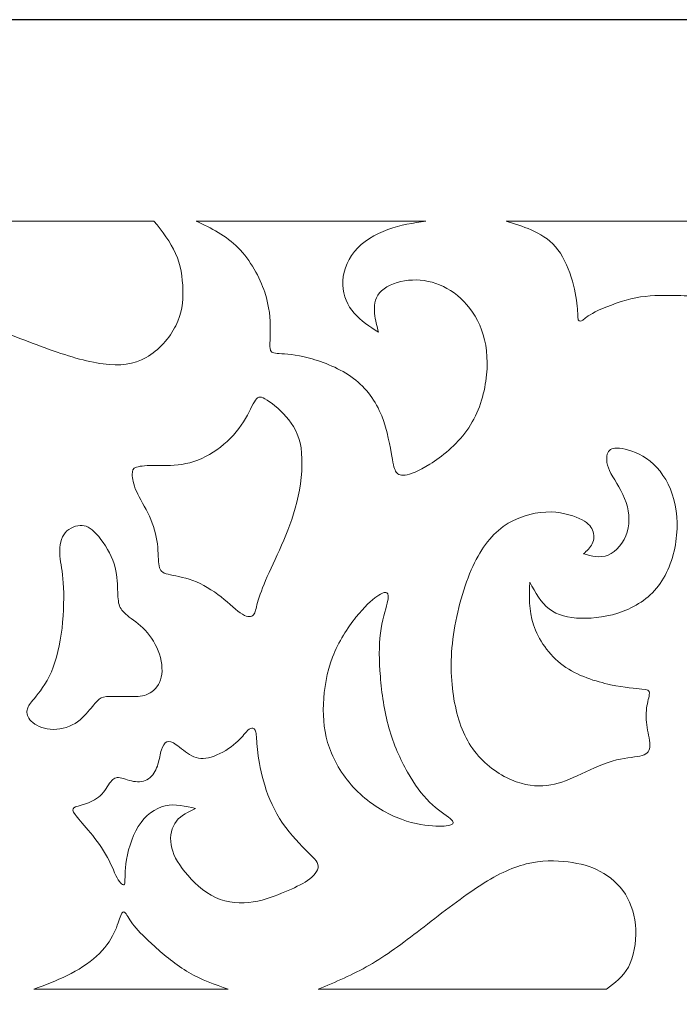
# Model space of a CAD drawing. Units: millimetres. Extents: x 56 to 197, y -100 to 91.
# Drawn here: x 150 to 170, y 61 to 91 of the extents above; entities that cross this region are included whole.
import ezdxf

# ---------------------------------------------------------------- set-up
doc = ezdxf.new("R2010")
doc.units = ezdxf.units.MM
doc.header["$MEASUREMENT"] = 0
doc.layers.add('layer 1', color=7, linetype='Continuous')

msp = doc.modelspace()

# ---------------------------------------------------------------- linework, layer by layer
at = {"layer": 'layer 1', "color": 250}
msp.add_open_spline([(55.6333, 91.086), (55.6333, 91.086), (196.6661, 91.086), (196.6661, 91.086), (196.6661, 91.086), (196.6661, 91.086), (196.6661, -100.1897), (196.6661, -100.1897), (196.6661, -100.1897), (196.6661, -100.1897), (55.6333, -100.1897), (55.6333, -100.1897), (55.6333, -100.1897), (55.6333, -100.1897), (55.6333, 91.086), (55.6333, 91.086)], degree=3, knots=[0, 0, 0, 0, 0.2, 0.2, 0.2, 0.2, 0.4, 0.4, 0.4, 0.4, 0.6, 0.6, 0.6, 0.6, 1, 1, 1, 1], dxfattribs=at)
at = {"layer": 'layer 1', "color": 250, "lineweight": 9}
msp.add_open_spline([(55.6333, 91.086), (55.6333, 91.086), (196.6661, 91.086), (196.6661, 91.086), (196.6661, 91.086), (196.6661, 91.086), (196.6661, -100.1897), (196.6661, -100.1897), (196.6661, -100.1897), (196.6661, -100.1897), (55.6333, -100.1897), (55.6333, -100.1897), (55.6333, -100.1897), (55.6333, -100.1897), (55.6333, 91.086), (55.6333, 91.086)], degree=3, knots=[0, 0, 0, 0, 0.2, 0.2, 0.2, 0.2, 0.4, 0.4, 0.4, 0.4, 0.6, 0.6, 0.6, 0.6, 1, 1, 1, 1], dxfattribs=at)
at = {"layer": 'layer 1', "color": 7, "lineweight": 9}
for points, knots in [([(139.5439, 84.8318), (139.9619, 84.7512), (140.3796, 84.6713), (140.7534, 84.5013), (140.7534, 84.5013), (141.127, 84.3312), (141.4564, 84.072), (141.7176, 83.7372), (141.7176, 83.7372), (141.9787, 83.4026), (142.172, 82.9927), (142.2688, 82.6513), (142.2688, 82.6513), (142.3654, 82.3099), (142.3654, 82.0366), (142.3526, 81.8425), (142.3526, 81.8425), (142.3396, 81.6485), (142.3138, 81.5334), (142.3362, 81.4794), (142.3362, 81.4794), (142.3591, 81.4256), (142.4298, 81.4327), (142.5682, 81.4796), (142.5682, 81.4796), (142.7066, 81.5263), (142.9131, 81.6123), (143.248, 81.6951), (143.248, 81.6951), (143.5829, 81.7776), (144.0467, 81.8569), (144.6426, 81.9071), (144.6426, 81.9071), (145.2384, 81.9573), (145.9666, 81.9791), (146.6106, 81.9432), (146.6106, 81.9432), (147.2549, 81.9071), (147.8156, 81.8138), (148.4533, 81.6194), (148.4533, 81.6194), (149.0912, 81.4256), (149.8063, 81.1306), (150.4697, 80.8898), (150.4697, 80.8898), (151.1332, 80.6491), (151.7454, 80.4621), (152.2671, 80.3937), (152.2671, 80.3937), (152.789, 80.3256), (153.2207, 80.3761), (153.6072, 80.5954), (153.6072, 80.5954), (153.9937, 80.8144), (154.3351, 81.2028), (154.525, 81.5801), (154.525, 81.5801), (154.7153, 81.9573), (154.754, 82.3243), (154.7443, 82.7015), (154.7443, 82.7015), (154.7348, 83.0791), (154.6767, 83.4674), (154.5188, 83.8242), (154.5188, 83.8242), (154.3609, 84.181), (154.1037, 84.5063), (153.8458, 84.8318), (153.8458, 84.8318), (153.8458, 84.8318), (139.5439, 84.8318), (139.5439, 84.8318)], [0, 0, 0, 0, 0.0526316, 0.0526316, 0.0526316, 0.0526316, 0.1052632, 0.1052632, 0.1052632, 0.1052632, 0.1578947, 0.1578947, 0.1578947, 0.1578947, 0.2105263, 0.2105263, 0.2105263, 0.2105263, 0.2631579, 0.2631579, 0.2631579, 0.2631579, 0.3157895, 0.3157895, 0.3157895, 0.3157895, 0.3684211, 0.3684211, 0.3684211, 0.3684211, 0.4210526, 0.4210526, 0.4210526, 0.4210526, 0.4736842, 0.4736842, 0.4736842, 0.4736842, 0.5263158, 0.5263158, 0.5263158, 0.5263158, 0.5789474, 0.5789474, 0.5789474, 0.5789474, 0.6315789, 0.6315789, 0.6315789, 0.6315789, 0.6842105, 0.6842105, 0.6842105, 0.6842105, 0.7368421, 0.7368421, 0.7368421, 0.7368421, 0.7894737, 0.7894737, 0.7894737, 0.7894737, 0.8421053, 0.8421053, 0.8421053, 0.8421053, 0.8947368, 0.8947368, 0.8947368, 0.8947368, 1, 1, 1, 1]), ([(155.1601, 84.8318), (155.6238, 84.6066), (156.0869, 84.3823), (156.4639, 84), (156.4639, 84), (156.841, 83.618), (157.1308, 83.0791), (157.2852, 82.619), (157.2852, 82.619), (157.4399, 82.159), (157.4594, 81.7776), (157.4594, 81.4867), (157.4594, 81.4867), (157.4594, 81.1955), (157.4399, 80.994), (157.4528, 80.8793), (157.4528, 80.8793), (157.4658, 80.7642), (157.5107, 80.7352), (157.672, 80.7211), (157.672, 80.7211), (157.8331, 80.7067), (158.1101, 80.7067), (158.516, 80.613), (158.516, 80.613), (158.9216, 80.5196), (159.4565, 80.3326), (159.8848, 80.0523), (159.8848, 80.0523), (160.3131, 79.772), (160.6352, 79.3982), (160.845, 78.9491), (160.845, 78.9491), (161.0542, 78.4996), (161.1507, 77.9748), (161.212, 77.6407), (161.212, 77.6407), (161.2733, 77.3063), (161.2991, 77.1621), (161.3506, 77.0653), (161.3506, 77.0653), (161.402, 76.9684), (161.4796, 76.9179), (161.6437, 76.9396), (161.6437, 76.9396), (161.8079, 76.961), (162.059, 77.0547), (162.4166, 77.281), (162.4166, 77.281), (162.7741, 77.5073), (163.2379, 77.867), (163.5634, 78.3235), (163.5634, 78.3235), (163.8888, 78.7799), (164.0756, 79.3337), (164.1529, 79.8582), (164.1529, 79.8582), (164.2302, 80.3832), (164.1979, 80.8793), (164.0724, 81.2997), (164.0724, 81.2997), (163.9469, 81.7201), (163.7275, 82.0653), (163.47, 82.3313), (163.47, 82.3313), (163.2124, 82.5973), (162.9159, 82.7843), (162.6002, 82.892), (162.6002, 82.892), (162.2846, 82.9998), (161.9497, 83.0289), (161.6308, 82.9749), (161.6308, 82.9749), (161.312, 82.9211), (161.0089, 82.7843), (160.851, 82.5973), (160.851, 82.5973), (160.6934, 82.4106), (160.6806, 82.1731), (160.6998, 81.9611), (160.6998, 81.9611), (160.7189, 81.7491), (160.7708, 81.5621), (160.8224, 81.3752), (160.8224, 81.3752), (160.5454, 81.5548), (160.268, 81.7347), (160.0621, 81.9716), (160.0621, 81.9716), (159.8558, 82.2092), (159.7206, 82.5039), (159.7108, 82.8454), (159.7108, 82.8454), (159.7014, 83.1867), (159.8171, 83.5752), (160.0718, 83.8841), (160.0718, 83.8841), (160.3262, 84.1932), (160.7189, 84.4236), (161.112, 84.5681), (161.112, 84.5681), (161.5053, 84.7129), (161.8992, 84.7719), (162.292, 84.8318), (162.292, 84.8318), (162.292, 84.8318), (155.1601, 84.8318), (155.1601, 84.8318)], [0, 0, 0, 0, 0.0357143, 0.0357143, 0.0357143, 0.0357143, 0.0714286, 0.0714286, 0.0714286, 0.0714286, 0.1071429, 0.1071429, 0.1071429, 0.1071429, 0.1428571, 0.1428571, 0.1428571, 0.1428571, 0.1785714, 0.1785714, 0.1785714, 0.1785714, 0.2142857, 0.2142857, 0.2142857, 0.2142857, 0.25, 0.25, 0.25, 0.25, 0.2857143, 0.2857143, 0.2857143, 0.2857143, 0.3214286, 0.3214286, 0.3214286, 0.3214286, 0.3571429, 0.3571429, 0.3571429, 0.3571429, 0.3928571, 0.3928571, 0.3928571, 0.3928571, 0.4285714, 0.4285714, 0.4285714, 0.4285714, 0.4642857, 0.4642857, 0.4642857, 0.4642857, 0.5, 0.5, 0.5, 0.5, 0.5357143, 0.5357143, 0.5357143, 0.5357143, 0.5714286, 0.5714286, 0.5714286, 0.5714286, 0.6071429, 0.6071429, 0.6071429, 0.6071429, 0.6428571, 0.6428571, 0.6428571, 0.6428571, 0.6785714, 0.6785714, 0.6785714, 0.6785714, 0.7142857, 0.7142857, 0.7142857, 0.7142857, 0.75, 0.75, 0.75, 0.75, 0.7857143, 0.7857143, 0.7857143, 0.7857143, 0.8214286, 0.8214286, 0.8214286, 0.8214286, 0.8571429, 0.8571429, 0.8571429, 0.8571429, 0.8928571, 0.8928571, 0.8928571, 0.8928571, 0.9285714, 0.9285714, 0.9285714, 0.9285714, 1, 1, 1, 1]), ([(164.7852, 84.8322), (164.7852, 84.8322), (181.7347, 84.8322), (181.7347, 84.8322), (181.7347, 84.8322), (182.1598, 84.5208), (182.5853, 84.2097), (182.9042, 83.7558), (182.9042, 83.7558), (183.2229, 83.3018), (183.4355, 82.7053), (183.4933, 82.1049), (183.4933, 82.1049), (183.5515, 81.5046), (183.455, 80.9007), (183.1972, 80.3509), (183.1972, 80.3509), (182.9397, 79.8007), (182.5205, 79.305), (181.8089, 79.0102), (181.8089, 79.0102), (181.097, 78.7154), (180.0918, 78.6217), (179.2547, 78.787), (179.2547, 78.787), (178.417, 78.9523), (177.7471, 79.3765), (177.0093, 79.8691), (177.0093, 79.8691), (176.2716, 80.3614), (175.4664, 80.9222), (174.5677, 81.3678), (174.5677, 81.3678), (173.669, 81.8138), (172.6769, 82.1446), (171.8619, 82.3204), (171.8619, 82.3204), (171.047, 82.4966), (170.4092, 82.518), (169.913, 82.5219), (169.913, 82.5219), (169.4172, 82.5253), (169.0625, 82.511), (168.66, 82.4141), (168.66, 82.4141), (168.2575, 82.3169), (167.8066, 82.1373), (167.5488, 82.0078), (167.5488, 82.0078), (167.2913, 81.8786), (167.2264, 81.7994), (167.1655, 81.7562), (167.1655, 81.7562), (167.1042, 81.713), (167.0462, 81.7057), (167.0237, 81.7668), (167.0237, 81.7668), (167.001, 81.8281), (167.0142, 81.9573), (166.9917, 82.1875), (166.9917, 82.1875), (166.9689, 82.4176), (166.9111, 82.7482), (166.8017, 83.0899), (166.8017, 83.0899), (166.6919, 83.4313), (166.5309, 83.7836), (166.3153, 84.0352), (166.3153, 84.0352), (166.0995, 84.2868), (165.8285, 84.4377), (165.5644, 84.5537), (165.5644, 84.5537), (165.3005, 84.6698), (165.0427, 84.7509), (164.7852, 84.8322)], [0, 0, 0, 0, 0.05, 0.05, 0.05, 0.05, 0.1, 0.1, 0.1, 0.1, 0.15, 0.15, 0.15, 0.15, 0.2, 0.2, 0.2, 0.2, 0.25, 0.25, 0.25, 0.25, 0.3, 0.3, 0.3, 0.3, 0.35, 0.35, 0.35, 0.35, 0.4, 0.4, 0.4, 0.4, 0.45, 0.45, 0.45, 0.45, 0.5, 0.5, 0.5, 0.5, 0.55, 0.55, 0.55, 0.55, 0.6, 0.6, 0.6, 0.6, 0.65, 0.65, 0.65, 0.65, 0.7, 0.7, 0.7, 0.7, 0.75, 0.75, 0.75, 0.75, 0.8, 0.8, 0.8, 0.8, 0.85, 0.85, 0.85, 0.85, 0.9, 0.9, 0.9, 0.9, 1, 1, 1, 1]), ([(158.3266, 76.2817), (158.2203, 75.775), (158.0527, 75.3291), (157.8757, 74.916), (157.8757, 74.916), (157.6984, 74.5026), (157.5113, 74.1213), (157.3663, 73.7907), (157.3663, 73.7907), (157.2214, 73.4602), (157.1185, 73.1798), (157.0639, 72.982), (157.0639, 72.982), (157.0088, 72.7844), (157.0026, 72.6693), (156.9415, 72.6009), (156.9415, 72.6009), (156.8802, 72.5328), (156.7642, 72.511), (156.5934, 72.6152), (156.5934, 72.6152), (156.4226, 72.7195), (156.1972, 72.9496), (155.93, 73.1581), (155.93, 73.1581), (155.6624, 73.3666), (155.3532, 73.5535), (155.0536, 73.6651), (155.0536, 73.6651), (154.754, 73.7763), (154.464, 73.8125), (154.2841, 73.8592), (154.2841, 73.8592), (154.1037, 73.9058), (154.0326, 73.9634), (154.0037, 74.1178), (154.0037, 74.1178), (153.9745, 74.2725), (153.9874, 74.5241), (153.9521, 74.8009), (153.9521, 74.8009), (153.9166, 75.0778), (153.8327, 75.3796), (153.7041, 75.6635), (153.7041, 75.6635), (153.5751, 75.9473), (153.4012, 76.2136), (153.3016, 76.4364), (153.3016, 76.4364), (153.2015, 76.6593), (153.1759, 76.8392), (153.1726, 76.961), (153.1726, 76.961), (153.1695, 77.0835), (153.1887, 77.1481), (153.3076, 77.1877), (153.3076, 77.1877), (153.427, 77.227), (153.6461, 77.2417), (153.9166, 77.2417), (153.9166, 77.2417), (154.1873, 77.2417), (154.5097, 77.227), (154.8379, 77.2954), (154.8379, 77.2954), (155.1665, 77.3638), (155.5017, 77.5147), (155.8008, 77.7266), (155.8008, 77.7266), (156.1004, 77.9386), (156.3648, 78.2119), (156.5579, 78.4922), (156.5579, 78.4922), (156.7513, 78.7726), (156.8739, 79.0603), (156.9673, 79.2185), (156.9673, 79.2185), (157.0604, 79.3765), (157.1251, 79.4052), (157.2925, 79.3119), (157.2925, 79.3119), (157.4598, 79.2185), (157.7305, 79.0028), (157.9528, 78.7513), (157.9528, 78.7513), (158.1751, 78.4996), (158.349, 78.2119), (158.4134, 77.7846), (158.4134, 77.7846), (158.4779, 77.3565), (158.4326, 76.7888), (158.3266, 76.2817), (158.3266, 76.2817), (158.3266, 76.2817), (158.3266, 76.2817), (158.3266, 76.2817)], [0, 0, 0, 0, 0.04, 0.04, 0.04, 0.04, 0.08, 0.08, 0.08, 0.08, 0.12, 0.12, 0.12, 0.12, 0.16, 0.16, 0.16, 0.16, 0.2, 0.2, 0.2, 0.2, 0.24, 0.24, 0.24, 0.24, 0.28, 0.28, 0.28, 0.28, 0.32, 0.32, 0.32, 0.32, 0.36, 0.36, 0.36, 0.36, 0.4, 0.4, 0.4, 0.4, 0.44, 0.44, 0.44, 0.44, 0.48, 0.48, 0.48, 0.48, 0.52, 0.52, 0.52, 0.52, 0.56, 0.56, 0.56, 0.56, 0.6, 0.6, 0.6, 0.6, 0.64, 0.64, 0.64, 0.64, 0.68, 0.68, 0.68, 0.68, 0.72, 0.72, 0.72, 0.72, 0.76, 0.76, 0.76, 0.76, 0.8, 0.8, 0.8, 0.8, 0.84, 0.84, 0.84, 0.84, 0.88, 0.88, 0.88, 0.88, 0.92, 0.92, 0.92, 0.92, 1, 1, 1, 1]), ([(163.1841, 69.8693), (163.0715, 70.4549), (163.0391, 71.1163), (163.1293, 71.8462), (163.1293, 71.8462), (163.2195, 72.5759), (163.4322, 73.3739), (163.6997, 73.9922), (163.6997, 73.9922), (163.9667, 74.6104), (164.289, 75.049), (164.6947, 75.34), (164.6947, 75.34), (165.1006, 75.6311), (165.5902, 75.775), (166.0187, 75.7929), (166.0187, 75.7929), (166.4473, 75.8108), (166.8145, 75.7031), (167.056, 75.5919), (167.056, 75.5919), (167.2976, 75.4802), (167.4135, 75.3652), (167.4683, 75.2287), (167.4683, 75.2287), (167.523, 75.0922), (167.5167, 74.9336), (167.4588, 74.8079), (167.4588, 74.8079), (167.4006, 74.6823), (167.2913, 74.5887), (167.1816, 74.4953), (167.1816, 74.4953), (167.4391, 74.4234), (167.6972, 74.3515), (167.9481, 74.4557), (167.9481, 74.4557), (168.1994, 74.5602), (168.4443, 74.8405), (168.5443, 75.1711), (168.5443, 75.1711), (168.644, 75.5017), (168.5987, 75.8828), (168.4638, 76.2171), (168.4638, 76.2171), (168.3283, 76.5515), (168.1029, 76.8392), (167.9934, 77.0797), (167.9934, 77.0797), (167.8837, 77.3207), (167.8902, 77.5147), (167.9415, 77.6333), (167.9415, 77.6333), (167.9934, 77.752), (168.0899, 77.7951), (168.3025, 77.7737), (168.3025, 77.7737), (168.515, 77.752), (168.8439, 77.6656), (169.1433, 77.4575), (169.1433, 77.4575), (169.443, 77.2487), (169.7134, 76.9179), (169.8841, 76.5045), (169.8841, 76.5045), (170.0546, 76.0912), (170.1257, 75.5953), (170.0775, 75.0705), (170.0775, 75.0705), (170.0291, 74.5458), (169.8615, 73.9922), (169.5685, 73.575), (169.5685, 73.575), (169.2754, 73.1581), (168.8565, 72.8781), (168.4154, 72.7089), (168.4154, 72.7089), (167.9742, 72.5398), (167.5101, 72.4823), (167.1108, 72.4932), (167.1108, 72.4932), (166.7111, 72.504), (166.3763, 72.583), (166.1218, 72.781), (166.1218, 72.781), (165.8675, 72.9784), (165.6936, 73.2946), (165.5194, 73.611), (165.5194, 73.611), (165.5002, 73.1798), (165.4807, 72.7483), (165.6323, 72.2917), (165.6323, 72.2917), (165.7836, 71.8356), (166.1058, 71.3539), (166.5536, 71.0264), (166.5536, 71.0264), (167.001, 70.6994), (167.5746, 70.5268), (168.0255, 70.43), (168.0255, 70.43), (168.4767, 70.3328), (168.805, 70.3114), (168.9949, 70.2935), (168.9949, 70.2935), (169.1852, 70.2756), (169.2367, 70.2608), (169.2335, 70.164), (169.2335, 70.164), (169.2301, 70.0669), (169.1723, 69.8872), (169.1465, 69.7002), (169.1465, 69.7002), (169.121, 69.5134), (169.1272, 69.3191), (169.1625, 69.1033), (169.1625, 69.1033), (169.198, 68.8878), (169.2625, 68.6507), (169.2464, 68.4927), (169.2464, 68.4927), (169.2301, 68.3345), (169.1336, 68.2552), (168.9339, 68.2123), (168.9339, 68.2123), (168.7342, 68.1689), (168.4312, 68.1619), (168.0805, 68.0576), (168.0805, 68.0576), (167.7293, 67.9534), (167.3299, 67.752), (166.9917, 67.5976), (166.9917, 67.5976), (166.6533, 67.4429), (166.3763, 67.3349), (166.0511, 67.299), (166.0511, 67.299), (165.7256, 67.2632), (165.3518, 67.2993), (164.9493, 67.4716), (164.9493, 67.4716), (164.5468, 67.6442), (164.1151, 67.9534), (163.8025, 68.363), (163.8025, 68.363), (163.49, 68.7727), (163.2966, 69.2833), (163.1841, 69.8693), (163.1841, 69.8693), (163.1841, 69.8693), (163.1841, 69.8693), (163.1841, 69.8693)], [0, 0, 0, 0, 0.025641, 0.025641, 0.025641, 0.025641, 0.0512821, 0.0512821, 0.0512821, 0.0512821, 0.0769231, 0.0769231, 0.0769231, 0.0769231, 0.1025641, 0.1025641, 0.1025641, 0.1025641, 0.1282051, 0.1282051, 0.1282051, 0.1282051, 0.1538462, 0.1538462, 0.1538462, 0.1538462, 0.1794872, 0.1794872, 0.1794872, 0.1794872, 0.2051282, 0.2051282, 0.2051282, 0.2051282, 0.2307692, 0.2307692, 0.2307692, 0.2307692, 0.2564103, 0.2564103, 0.2564103, 0.2564103, 0.2820513, 0.2820513, 0.2820513, 0.2820513, 0.3076923, 0.3076923, 0.3076923, 0.3076923, 0.3333333, 0.3333333, 0.3333333, 0.3333333, 0.3589744, 0.3589744, 0.3589744, 0.3589744, 0.3846154, 0.3846154, 0.3846154, 0.3846154, 0.4102564, 0.4102564, 0.4102564, 0.4102564, 0.4358974, 0.4358974, 0.4358974, 0.4358974, 0.4615385, 0.4615385, 0.4615385, 0.4615385, 0.4871795, 0.4871795, 0.4871795, 0.4871795, 0.5128205, 0.5128205, 0.5128205, 0.5128205, 0.5384615, 0.5384615, 0.5384615, 0.5384615, 0.5641026, 0.5641026, 0.5641026, 0.5641026, 0.5897436, 0.5897436, 0.5897436, 0.5897436, 0.6153846, 0.6153846, 0.6153846, 0.6153846, 0.6410256, 0.6410256, 0.6410256, 0.6410256, 0.6666667, 0.6666667, 0.6666667, 0.6666667, 0.6923077, 0.6923077, 0.6923077, 0.6923077, 0.7179487, 0.7179487, 0.7179487, 0.7179487, 0.7435897, 0.7435897, 0.7435897, 0.7435897, 0.7692308, 0.7692308, 0.7692308, 0.7692308, 0.7948718, 0.7948718, 0.7948718, 0.7948718, 0.8205128, 0.8205128, 0.8205128, 0.8205128, 0.8461538, 0.8461538, 0.8461538, 0.8461538, 0.8717949, 0.8717949, 0.8717949, 0.8717949, 0.8974359, 0.8974359, 0.8974359, 0.8974359, 0.9230769, 0.9230769, 0.9230769, 0.9230769, 0.9487179, 0.9487179, 0.9487179, 0.9487179, 1, 1, 1, 1]), ([(151.0301, 73.5894), (151.0561, 73.2157), (151.0495, 72.6907), (150.9914, 72.1875), (150.9914, 72.1875), (150.9336, 71.6843), (150.8238, 71.2026), (150.6597, 70.8254), (150.6597, 70.8254), (150.4956, 70.4479), (150.2764, 70.1746), (150.138, 70.0058), (150.138, 70.0058), (149.9994, 69.8369), (149.9415, 69.7721), (149.9157, 69.6787), (149.9157, 69.6787), (149.8899, 69.5854), (149.8962, 69.463), (149.9963, 69.3408), (149.9963, 69.3408), (150.0959, 69.2187), (150.2893, 69.0963), (150.5342, 69.057), (150.5342, 69.057), (150.7789, 69.0173), (151.075, 69.0604), (151.3105, 69.1791), (151.3105, 69.1791), (151.5457, 69.2977), (151.7193, 69.4917), (151.8486, 69.6465), (151.8486, 69.6465), (151.9771, 69.8011), (152.0611, 69.916), (152.1447, 69.9805), (152.1447, 69.9805), (152.2284, 70.0455), (152.3123, 70.0598), (152.486, 70.0633), (152.486, 70.0633), (152.6601, 70.0669), (152.9243, 70.0598), (153.1368, 70.0598), (153.1368, 70.0598), (153.3494, 70.0598), (153.5104, 70.0669), (153.6683, 70.1423), (153.6683, 70.1423), (153.8261, 70.2177), (153.9808, 70.3616), (154.0518, 70.5809), (154.0518, 70.5809), (154.1226, 70.8002), (154.1094, 71.0949), (154.0195, 71.3752), (154.0195, 71.3752), (153.9292, 71.6556), (153.7616, 71.9216), (153.5717, 72.123), (153.5717, 72.123), (153.3814, 72.3241), (153.1689, 72.4608), (153.024, 72.5759), (153.024, 72.5759), (152.879, 72.6907), (152.802, 72.7844), (152.7633, 72.9209), (152.7633, 72.9209), (152.7246, 73.0574), (152.7246, 73.2373), (152.7148, 73.4708), (152.7148, 73.4708), (152.7051, 73.7045), (152.6856, 73.9922), (152.5698, 74.294), (152.5698, 74.294), (152.4539, 74.596), (152.2413, 74.9125), (152.0611, 75.1101), (152.0611, 75.1101), (151.8806, 75.3076), (151.7323, 75.3869), (151.5518, 75.376), (151.5518, 75.376), (151.3719, 75.3652), (151.159, 75.2645), (151.043, 75.0883), (151.043, 75.0883), (150.9273, 74.9125), (150.9078, 74.6606), (150.9273, 74.4234), (150.9273, 74.4234), (150.9464, 74.1862), (151.0043, 73.9634), (151.0301, 73.5894), (151.0301, 73.5894), (151.0301, 73.5894), (151.0301, 73.5894), (151.0301, 73.5894)], [0, 0, 0, 0, 0.0384615, 0.0384615, 0.0384615, 0.0384615, 0.0769231, 0.0769231, 0.0769231, 0.0769231, 0.1153846, 0.1153846, 0.1153846, 0.1153846, 0.1538462, 0.1538462, 0.1538462, 0.1538462, 0.1923077, 0.1923077, 0.1923077, 0.1923077, 0.2307692, 0.2307692, 0.2307692, 0.2307692, 0.2692308, 0.2692308, 0.2692308, 0.2692308, 0.3076923, 0.3076923, 0.3076923, 0.3076923, 0.3461538, 0.3461538, 0.3461538, 0.3461538, 0.3846154, 0.3846154, 0.3846154, 0.3846154, 0.4230769, 0.4230769, 0.4230769, 0.4230769, 0.4615385, 0.4615385, 0.4615385, 0.4615385, 0.5, 0.5, 0.5, 0.5, 0.5384615, 0.5384615, 0.5384615, 0.5384615, 0.5769231, 0.5769231, 0.5769231, 0.5769231, 0.6153846, 0.6153846, 0.6153846, 0.6153846, 0.6538462, 0.6538462, 0.6538462, 0.6538462, 0.6923077, 0.6923077, 0.6923077, 0.6923077, 0.7307692, 0.7307692, 0.7307692, 0.7307692, 0.7692308, 0.7692308, 0.7692308, 0.7692308, 0.8076923, 0.8076923, 0.8076923, 0.8076923, 0.8461538, 0.8461538, 0.8461538, 0.8461538, 0.8846154, 0.8846154, 0.8846154, 0.8846154, 0.9230769, 0.9230769, 0.9230769, 0.9230769, 1, 1, 1, 1]), ([(160.8771, 70.6816), (160.9192, 70.1749), (160.9962, 69.6068), (161.1412, 69.0892), (161.1412, 69.0892), (161.2861, 68.5717), (161.4988, 68.1043), (161.7179, 67.7162), (161.7179, 67.7162), (161.9368, 67.3281), (162.1625, 67.0187), (162.4071, 66.7817), (162.4071, 66.7817), (162.6518, 66.5442), (162.9162, 66.3789), (163.0451, 66.2709), (163.0451, 66.2709), (163.174, 66.1636), (163.1672, 66.113), (163.0706, 66.0769), (163.0706, 66.0769), (162.9741, 66.0411), (162.7873, 66.0194), (162.4942, 66.0411), (162.4942, 66.0411), (162.2012, 66.0625), (161.8018, 66.1274), (161.3701, 66.3106), (161.3701, 66.3106), (160.9384, 66.494), (160.4746, 66.7959), (160.1042, 67.1769), (160.1042, 67.1769), (159.7337, 67.558), (159.4565, 68.018), (159.2957, 68.4674), (159.2957, 68.4674), (159.1344, 68.9166), (159.0895, 69.3552), (159.1087, 69.8296), (159.1087, 69.8296), (159.1282, 70.3041), (159.2118, 70.8145), (159.3952, 71.2889), (159.3952, 71.2889), (159.579, 71.7637), (159.8624, 72.2019), (160.1202, 72.5254), (160.1202, 72.5254), (160.3778, 72.8489), (160.6101, 73.0574), (160.7708, 73.1725), (160.7708, 73.1725), (160.9321, 73.2875), (161.0221, 73.309), (161.0736, 73.2802), (161.0736, 73.2802), (161.1252, 73.2517), (161.1381, 73.1725), (161.0896, 72.964), (161.0896, 72.964), (161.0416, 72.7556), (160.9321, 72.4177), (160.8806, 72.0258), (160.8806, 72.0258), (160.8287, 71.6343), (160.8355, 71.1882), (160.8771, 70.6816), (160.8771, 70.6816), (160.8771, 70.6816), (160.8771, 70.6816), (160.8771, 70.6816)], [0, 0, 0, 0, 0.0526316, 0.0526316, 0.0526316, 0.0526316, 0.1052632, 0.1052632, 0.1052632, 0.1052632, 0.1578947, 0.1578947, 0.1578947, 0.1578947, 0.2105263, 0.2105263, 0.2105263, 0.2105263, 0.2631579, 0.2631579, 0.2631579, 0.2631579, 0.3157895, 0.3157895, 0.3157895, 0.3157895, 0.3684211, 0.3684211, 0.3684211, 0.3684211, 0.4210526, 0.4210526, 0.4210526, 0.4210526, 0.4736842, 0.4736842, 0.4736842, 0.4736842, 0.5263158, 0.5263158, 0.5263158, 0.5263158, 0.5789474, 0.5789474, 0.5789474, 0.5789474, 0.6315789, 0.6315789, 0.6315789, 0.6315789, 0.6842105, 0.6842105, 0.6842105, 0.6842105, 0.7368421, 0.7368421, 0.7368421, 0.7368421, 0.7894737, 0.7894737, 0.7894737, 0.7894737, 0.8421053, 0.8421053, 0.8421053, 0.8421053, 0.8947368, 0.8947368, 0.8947368, 0.8947368, 1, 1, 1, 1]), ([(157.9137, 63.9958), (157.6339, 63.8772), (157.3051, 63.7403), (156.9315, 63.6832), (156.9315, 63.6832), (156.5579, 63.6257), (156.1391, 63.6474), (155.7624, 63.8197), (155.7624, 63.8197), (155.3853, 63.9923), (155.0502, 64.3158), (154.809, 64.6141), (154.809, 64.6141), (154.5672, 64.9123), (154.4189, 65.1856), (154.3773, 65.4586), (154.3773, 65.4586), (154.3351, 65.7319), (154.3999, 66.0054), (154.5446, 66.192), (154.5446, 66.192), (154.6898, 66.3789), (154.9152, 66.4797), (155.1408, 66.5804), (155.1408, 66.5804), (154.8247, 66.6593), (154.5093, 66.7383), (154.1968, 66.6666), (154.1968, 66.6666), (153.8843, 66.5944), (153.5751, 66.3716), (153.3594, 66.0267), (153.3594, 66.0267), (153.1434, 65.6817), (153.0208, 65.2141), (152.9758, 64.8695), (152.9758, 64.8695), (152.9308, 64.5242), (152.9629, 64.3014), (152.9308, 64.2331), (152.9308, 64.2331), (152.8988, 64.1646), (152.802, 64.2513), (152.7022, 64.4344), (152.7022, 64.4344), (152.6023, 64.6175), (152.4991, 64.8979), (152.3447, 65.1678), (152.3447, 65.1678), (152.19, 65.4372), (151.9837, 65.6959), (151.8067, 65.9078), (151.8067, 65.9078), (151.6297, 66.12), (151.4813, 66.2856), (151.4008, 66.3969), (151.4008, 66.3969), (151.3203, 66.5084), (151.3074, 66.566), (151.3619, 66.6053), (151.3619, 66.6053), (151.4168, 66.645), (151.5391, 66.6664), (151.6941, 66.7168), (151.6941, 66.7168), (151.8486, 66.7671), (152.0353, 66.8463), (152.1772, 66.9794), (152.1772, 66.9794), (152.3186, 67.1121), (152.4155, 67.2993), (152.5026, 67.4106), (152.5026, 67.4106), (152.5893, 67.5222), (152.6667, 67.558), (152.7954, 67.5366), (152.7954, 67.5366), (152.9243, 67.5148), (153.1047, 67.4356), (153.2755, 67.4176), (153.2755, 67.4176), (153.4463, 67.3998), (153.6072, 67.4429), (153.7264, 67.5436), (153.7264, 67.5436), (153.8455, 67.6442), (153.9229, 67.8022), (153.9713, 67.9604), (153.9713, 67.9604), (154.0197, 68.1187), (154.039, 68.2769), (154.0776, 68.4026), (154.0776, 68.4026), (154.1163, 68.5285), (154.1744, 68.6218), (154.2484, 68.6542), (154.2484, 68.6542), (154.3223, 68.6868), (154.4128, 68.658), (154.5413, 68.5643), (154.5413, 68.5643), (154.67, 68.471), (154.8379, 68.3127), (155.0181, 68.2229), (155.0181, 68.2229), (155.1986, 68.133), (155.3919, 68.1116), (155.6237, 68.1797), (155.6237, 68.1797), (155.8558, 68.2479), (156.1262, 68.4064), (156.3196, 68.5608), (156.3196, 68.5608), (156.5129, 68.7152), (156.6287, 68.8662), (156.7092, 68.9562), (156.7092, 68.9562), (156.7899, 69.0461), (156.835, 69.0748), (156.883, 69.0784), (156.883, 69.0784), (156.9315, 69.0819), (156.9831, 69.0604), (157.0088, 68.9598), (157.0088, 68.9598), (157.0347, 68.8591), (157.0347, 68.6794), (157.0604, 68.4207), (157.0604, 68.4207), (157.0862, 68.1619), (157.1374, 67.8239), (157.244, 67.4467), (157.244, 67.4467), (157.3503, 67.0692), (157.5113, 66.652), (157.7497, 66.2709), (157.7497, 66.2709), (157.988, 65.8902), (158.3037, 65.545), (158.5421, 65.3077), (158.5421, 65.3077), (158.7804, 65.0705), (158.9414, 64.9411), (158.948, 64.7937), (158.948, 64.7937), (158.9542, 64.6463), (158.8061, 64.4811), (158.6162, 64.3482), (158.6162, 64.3482), (158.4263, 64.2151), (158.1943, 64.1145), (157.9137, 63.9958), (157.9137, 63.9958), (157.9137, 63.9958), (157.9137, 63.9958), (157.9137, 63.9958)], [0, 0, 0, 0, 0.025, 0.025, 0.025, 0.025, 0.05, 0.05, 0.05, 0.05, 0.075, 0.075, 0.075, 0.075, 0.1, 0.1, 0.1, 0.1, 0.125, 0.125, 0.125, 0.125, 0.15, 0.15, 0.15, 0.15, 0.175, 0.175, 0.175, 0.175, 0.2, 0.2, 0.2, 0.2, 0.225, 0.225, 0.225, 0.225, 0.25, 0.25, 0.25, 0.25, 0.275, 0.275, 0.275, 0.275, 0.3, 0.3, 0.3, 0.3, 0.325, 0.325, 0.325, 0.325, 0.35, 0.35, 0.35, 0.35, 0.375, 0.375, 0.375, 0.375, 0.4, 0.4, 0.4, 0.4, 0.425, 0.425, 0.425, 0.425, 0.45, 0.45, 0.45, 0.45, 0.475, 0.475, 0.475, 0.475, 0.5, 0.5, 0.5, 0.5, 0.525, 0.525, 0.525, 0.525, 0.55, 0.55, 0.55, 0.55, 0.575, 0.575, 0.575, 0.575, 0.6, 0.6, 0.6, 0.6, 0.625, 0.625, 0.625, 0.625, 0.65, 0.65, 0.65, 0.65, 0.675, 0.675, 0.675, 0.675, 0.7, 0.7, 0.7, 0.7, 0.725, 0.725, 0.725, 0.725, 0.75, 0.75, 0.75, 0.75, 0.775, 0.775, 0.775, 0.775, 0.8, 0.8, 0.8, 0.8, 0.825, 0.825, 0.825, 0.825, 0.85, 0.85, 0.85, 0.85, 0.875, 0.875, 0.875, 0.875, 0.9, 0.9, 0.9, 0.9, 0.925, 0.925, 0.925, 0.925, 0.95, 0.95, 0.95, 0.95, 1, 1, 1, 1]), ([(158.9486, 60.9722), (159.4831, 61.1957), (160.0176, 61.4182), (160.5362, 61.7168), (160.5362, 61.7168), (161.0547, 62.0151), (161.5572, 62.3891), (162.1273, 62.8277), (162.1273, 62.8277), (162.6976, 63.266), (163.3354, 63.7695), (163.8957, 64.1396), (163.8957, 64.1396), (164.4563, 64.5099), (164.9396, 64.747), (165.4068, 64.8621), (165.4068, 64.8621), (165.8738, 64.9769), (166.3247, 64.9698), (166.708, 64.9231), (166.708, 64.9231), (167.0913, 64.8761), (167.407, 64.7901), (167.7063, 64.6284), (167.7063, 64.6284), (168.0061, 64.4666), (168.2896, 64.2295), (168.4861, 63.9204), (168.4861, 63.9204), (168.6824, 63.6112), (168.7921, 63.2302), (168.8081, 62.8203), (168.8081, 62.8203), (168.8242, 62.4106), (168.7468, 61.9722), (168.5795, 61.6592), (168.5795, 61.6592), (168.4119, 61.3466), (168.1544, 61.1595), (167.8966, 60.9722), (167.8966, 60.9722), (167.8966, 60.9722), (158.9486, 60.9722), (158.9486, 60.9722)], [0, 0, 0, 0, 0.0833333, 0.0833333, 0.0833333, 0.0833333, 0.1666667, 0.1666667, 0.1666667, 0.1666667, 0.25, 0.25, 0.25, 0.25, 0.3333333, 0.3333333, 0.3333333, 0.3333333, 0.4166667, 0.4166667, 0.4166667, 0.4166667, 0.5, 0.5, 0.5, 0.5, 0.5833333, 0.5833333, 0.5833333, 0.5833333, 0.6666667, 0.6666667, 0.6666667, 0.6666667, 0.75, 0.75, 0.75, 0.75, 0.8333333, 0.8333333, 0.8333333, 0.8333333, 1, 1, 1, 1]), ([(156.146, 60.9722), (155.7335, 61.1164), (155.3206, 61.2603), (154.9278, 61.4902), (154.9278, 61.4902), (154.5348, 61.7207), (154.161, 62.0368), (153.871, 62.2955), (153.871, 62.2955), (153.5811, 62.5544), (153.3751, 62.7558), (153.2334, 62.9354), (153.2334, 62.9354), (153.0916, 63.1151), (153.0145, 63.2733), (152.9563, 63.3382), (152.9563, 63.3382), (152.8985, 63.4028), (152.8598, 63.374), (152.8149, 63.2589), (152.8149, 63.2589), (152.7695, 63.1438), (152.718, 62.9425), (152.6051, 62.7126), (152.6051, 62.7126), (152.4925, 62.4824), (152.3184, 62.2238), (152.0671, 61.9939), (152.0671, 61.9939), (151.8159, 61.7638), (151.4876, 61.5624), (151.1493, 61.3968), (151.1493, 61.3968), (150.811, 61.2313), (150.4637, 61.102), (150.1159, 60.9722), (150.1159, 60.9722), (150.1159, 60.9722), (156.146, 60.9722), (156.146, 60.9722)], [0, 0, 0, 0, 0.0909091, 0.0909091, 0.0909091, 0.0909091, 0.1818182, 0.1818182, 0.1818182, 0.1818182, 0.2727273, 0.2727273, 0.2727273, 0.2727273, 0.3636364, 0.3636364, 0.3636364, 0.3636364, 0.4545455, 0.4545455, 0.4545455, 0.4545455, 0.5454545, 0.5454545, 0.5454545, 0.5454545, 0.6363636, 0.6363636, 0.6363636, 0.6363636, 0.7272727, 0.7272727, 0.7272727, 0.7272727, 0.8181818, 0.8181818, 0.8181818, 0.8181818, 1, 1, 1, 1])]:
    msp.add_open_spline(points, degree=3, knots=knots, dxfattribs=at)

doc.saveas('drawing.dxf')
